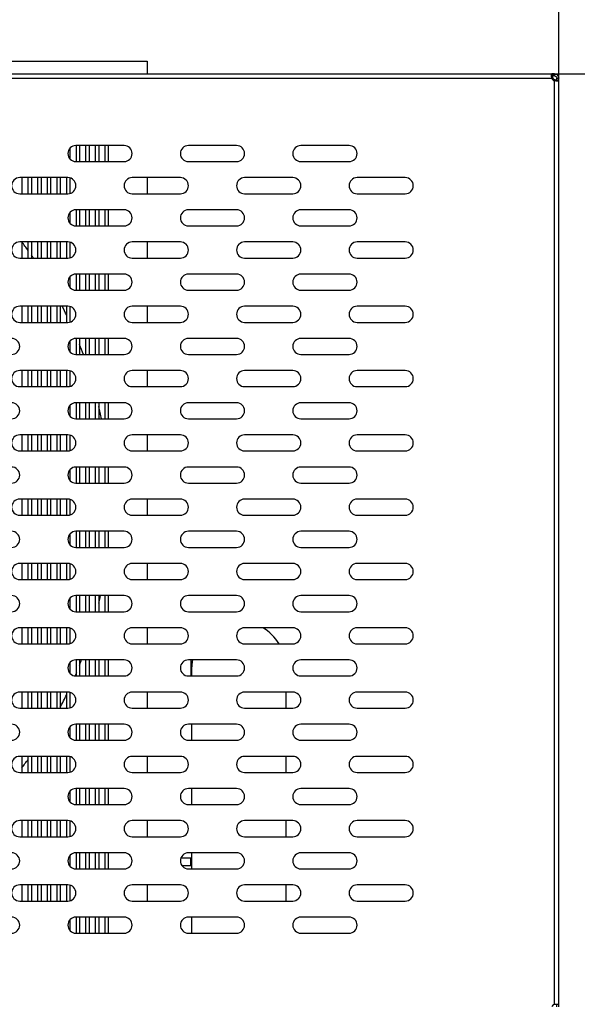
# Model space of a CAD drawing. Units: millimetres. Extents: x 0 to 297, y 0 to 210.
# Drawn here: x 77 to 86, y 170 to 185 of the extents above; entities that cross this region are included whole.
import ezdxf

# ---------------------------------------------------------------- set-up
doc = ezdxf.new("R2010")
doc.units = ezdxf.units.MM
doc.header["$PDSIZE"] = -1
doc.styles.add('SLDTEXTSTYLE0', font='TXT', dxfattribs={"width": 0.75})
doc.dimstyles.new('SLDDIMSTYLE0', dxfattribs={"dimtxt": 2.910417, "dimasz": 3.5, "dimexe": 0, "dimexo": 0.0625, "dimgap": 0.727604, "dimtad": 1, "dimdec": 0, "dimlfac": 20, "dimrnd": 1e-09, "dimzin": 12, "dimdsep": 46, "dimtxsty": 'SLDTEXTSTYLE0', "dimsah": 1, "dimcen": 0.09, "dimadec": 0, "dimazin": 3, "dimtfac": 1, "dimtdec": 0, "dimtofl": 0, "dimtmove": 0, "dimatfit": 3, "dimfxl": 0, "dimfrac": 2, "dimtolj": 1, "dimtzin": 12, "dimarcsym": 0})

# ---------------------------------------------------------------- blocks, each defined once
blk = doc.blocks.new('FRONTAL')
for p, q in [((64.728, 184.773), (79.428, 184.773)), ((79.428, 184.773), (79.428, 184.575)), ((50.94, 184.575), (85.727, 184.575)), ((85.727, 184.575), (85.727, 184.545)), ((85.743, 184.575), (85.727, 184.575)), ((85.743, 184.545), (85.727, 184.545)), ((85.743, 184.575), (85.743, 184.545)), ((85.767, 184.575), (85.743, 184.575)), ((85.767, 184.545), (85.743, 184.545)), ((85.767, 184.545), (85.767, 184.575)), ((50.94, 184.507), (85.727, 184.507)), ((85.766, 184.486), (85.766, 184.468)), ((85.767, 170.106), (85.767, 184.468)), ((85.804, 184.468), (85.804, 184.507)), ((85.804, 184.507), (85.834, 184.507)), ((85.804, 184.507), (85.804, 184.486)), ((85.834, 184.468), (85.804, 184.468)), ((85.834, 184.468), (85.834, 184.507)), ((85.834, 170.106), (85.834, 184.468)), ((79.071, 183.462), (78.321, 183.462)), ((78.328, 183.212), (78.328, 183.462)), ((78.378, 183.462), (78.378, 183.212)), ((78.478, 183.212), (78.478, 183.462)), ((78.528, 183.462), (78.528, 183.212)), ((78.628, 183.212), (78.628, 183.462)), ((78.678, 183.462), (78.678, 183.212)), ((78.778, 183.212), (78.778, 183.462)), ((78.828, 183.212), (78.828, 183.462)), ((80.821, 183.462), (80.071, 183.462)), ((82.571, 183.462), (81.821, 183.462)), ((78.228, 183.42), (78.228, 183.254)), ((78.321, 183.212), (79.071, 183.212)), ((80.071, 183.212), (80.821, 183.212)), ((81.821, 183.212), (82.571, 183.212)), ((78.196, 182.962), (77.446, 182.962)), ((77.478, 182.962), (77.478, 182.712)), ((77.578, 182.712), (77.578, 182.962)), ((77.628, 182.962), (77.628, 182.712)), ((77.728, 182.712), (77.728, 182.962)), ((77.778, 182.962), (77.778, 182.712)), ((77.878, 182.712), (77.878, 182.962)), ((77.928, 182.962), (77.928, 182.712)), ((78.028, 182.712), (78.028, 182.962)), ((78.078, 182.962), (78.078, 182.712)), ((78.178, 182.712), (78.178, 182.962)), ((78.228, 182.958), (78.228, 182.716)), ((79.946, 182.962), (79.196, 182.962)), ((79.428, 182.962), (79.428, 182.712)), ((81.696, 182.962), (80.946, 182.962)), ((83.446, 182.962), (82.696, 182.962)), ((77.446, 182.712), (78.196, 182.712)), ((79.196, 182.712), (79.946, 182.712)), ((80.946, 182.712), (81.696, 182.712)), ((82.696, 182.712), (83.446, 182.712)), ((78.228, 182.42), (78.228, 182.254)), ((79.071, 182.462), (78.321, 182.462)), ((78.328, 182.212), (78.328, 182.462)), ((78.378, 182.462), (78.378, 182.212)), ((78.478, 182.212), (78.478, 182.462)), ((78.528, 182.462), (78.528, 182.212)), ((78.628, 182.212), (78.628, 182.462)), ((78.678, 182.462), (78.678, 182.212)), ((78.778, 182.212), (78.778, 182.462)), ((78.828, 182.212), (78.828, 182.462)), ((80.821, 182.462), (80.071, 182.462)), ((82.571, 182.462), (81.821, 182.462)), ((78.321, 182.212), (79.071, 182.212)), ((80.071, 182.212), (80.821, 182.212)), ((81.821, 182.212), (82.571, 182.212)), ((78.196, 181.962), (77.446, 181.962)), ((77.478, 181.962), (77.478, 181.712)), ((77.578, 181.712), (77.578, 181.962)), ((77.628, 181.962), (77.628, 181.712)), ((77.728, 181.712), (77.728, 181.962)), ((77.778, 181.962), (77.778, 181.712)), ((77.878, 181.712), (77.878, 181.962)), ((77.928, 181.962), (77.928, 181.712)), ((78.028, 181.712), (78.028, 181.962)), ((78.078, 181.962), (78.078, 181.712)), ((78.178, 181.712), (78.178, 181.962)), ((78.228, 181.958), (78.228, 181.716)), ((79.946, 181.962), (79.196, 181.962)), ((79.428, 181.962), (79.428, 181.712)), ((81.696, 181.962), (80.946, 181.962)), ((83.446, 181.962), (82.696, 181.962)), ((77.446, 181.712), (78.196, 181.712)), ((79.196, 181.712), (79.946, 181.712)), ((80.946, 181.712), (81.696, 181.712)), ((82.696, 181.712), (83.446, 181.712)), ((79.071, 181.462), (78.321, 181.462)), ((78.328, 181.212), (78.328, 181.462)), ((78.378, 181.462), (78.378, 181.212)), ((78.478, 181.212), (78.478, 181.462)), ((78.528, 181.462), (78.528, 181.212)), ((78.628, 181.212), (78.628, 181.462)), ((78.678, 181.462), (78.678, 181.212)), ((78.778, 181.212), (78.778, 181.462)), ((78.828, 181.212), (78.828, 181.462)), ((80.821, 181.462), (80.071, 181.462)), ((82.571, 181.462), (81.821, 181.462)), ((78.228, 181.42), (78.228, 181.254)), ((78.321, 181.212), (79.071, 181.212)), ((80.071, 181.212), (80.821, 181.212)), ((81.821, 181.212), (82.571, 181.212)), ((78.196, 180.962), (77.446, 180.962)), ((77.478, 180.962), (77.478, 180.712)), ((77.578, 180.712), (77.578, 180.962)), ((77.628, 180.962), (77.628, 180.712)), ((77.728, 180.712), (77.728, 180.962)), ((77.778, 180.962), (77.778, 180.712)), ((77.878, 180.712), (77.878, 180.962)), ((77.928, 180.962), (77.928, 180.712)), ((78.028, 180.712), (78.028, 180.962)), ((78.078, 180.962), (78.078, 180.712)), ((78.178, 180.712), (78.178, 180.962)), ((78.228, 180.958), (78.228, 180.716)), ((79.946, 180.962), (79.196, 180.962)), ((79.428, 180.962), (79.428, 180.712)), ((81.696, 180.962), (80.946, 180.962)), ((83.446, 180.962), (82.696, 180.962)), ((77.446, 180.712), (78.196, 180.712)), ((79.196, 180.712), (79.946, 180.712)), ((80.946, 180.712), (81.696, 180.712)), ((82.696, 180.712), (83.446, 180.712)), ((78.228, 180.42), (78.228, 180.254)), ((79.071, 180.462), (78.321, 180.462)), ((78.328, 180.212), (78.328, 180.462)), ((78.378, 180.462), (78.378, 180.212)), ((78.478, 180.212), (78.478, 180.462)), ((78.528, 180.462), (78.528, 180.212)), ((78.628, 180.212), (78.628, 180.462)), ((78.678, 180.462), (78.678, 180.212)), ((78.778, 180.212), (78.778, 180.462)), ((78.828, 180.212), (78.828, 180.462)), ((80.821, 180.462), (80.071, 180.462)), ((82.571, 180.462), (81.821, 180.462)), ((78.321, 180.212), (79.071, 180.212)), ((80.071, 180.212), (80.821, 180.212)), ((81.821, 180.212), (82.571, 180.212)), ((78.196, 179.962), (77.446, 179.962)), ((77.478, 179.962), (77.478, 179.712)), ((77.578, 179.712), (77.578, 179.962)), ((77.628, 179.962), (77.628, 179.712)), ((77.728, 179.712), (77.728, 179.962)), ((77.778, 179.962), (77.778, 179.712)), ((77.878, 179.712), (77.878, 179.962)), ((77.928, 179.962), (77.928, 179.712)), ((78.028, 179.712), (78.028, 179.962)), ((78.078, 179.962), (78.078, 179.712)), ((78.178, 179.712), (78.178, 179.962)), ((78.228, 179.958), (78.228, 179.716)), ((79.946, 179.962), (79.196, 179.962)), ((79.428, 179.962), (79.428, 179.712)), ((81.696, 179.962), (80.946, 179.962)), ((83.446, 179.962), (82.696, 179.962)), ((77.446, 179.712), (78.196, 179.712)), ((79.196, 179.712), (79.946, 179.712)), ((80.946, 179.712), (81.696, 179.712)), ((82.696, 179.712), (83.446, 179.712)), ((78.228, 179.42), (78.228, 179.254)), ((79.071, 179.462), (78.321, 179.462)), ((78.328, 179.212), (78.328, 179.462)), ((78.378, 179.462), (78.378, 179.212)), ((78.478, 179.212), (78.478, 179.462)), ((78.528, 179.462), (78.528, 179.212)), ((78.628, 179.212), (78.628, 179.462)), ((78.678, 179.462), (78.678, 179.212)), ((78.778, 179.212), (78.778, 179.462)), ((78.828, 179.212), (78.828, 179.462)), ((80.821, 179.462), (80.071, 179.462)), ((82.571, 179.462), (81.821, 179.462)), ((78.321, 179.212), (79.071, 179.212)), ((80.071, 179.212), (80.821, 179.212)), ((81.821, 179.212), (82.571, 179.212)), ((78.196, 178.962), (77.446, 178.962)), ((77.478, 178.962), (77.478, 178.712)), ((77.578, 178.712), (77.578, 178.962)), ((77.628, 178.962), (77.628, 178.712)), ((77.728, 178.712), (77.728, 178.962)), ((77.778, 178.962), (77.778, 178.712)), ((77.878, 178.712), (77.878, 178.962)), ((77.928, 178.962), (77.928, 178.712)), ((78.028, 178.712), (78.028, 178.962)), ((78.078, 178.962), (78.078, 178.712)), ((78.178, 178.712), (78.178, 178.962)), ((78.228, 178.958), (78.228, 178.716)), ((79.946, 178.962), (79.196, 178.962)), ((79.428, 178.962), (79.428, 178.712)), ((81.696, 178.962), (80.946, 178.962)), ((83.446, 178.962), (82.696, 178.962)), ((77.446, 178.712), (78.196, 178.712)), ((79.196, 178.712), (79.946, 178.712)), ((80.946, 178.712), (81.696, 178.712)), ((82.696, 178.712), (83.446, 178.712)), ((78.228, 178.42), (78.228, 178.254)), ((79.071, 178.462), (78.321, 178.462)), ((78.328, 178.212), (78.328, 178.462)), ((78.378, 178.462), (78.378, 178.212)), ((78.478, 178.212), (78.478, 178.462)), ((78.528, 178.462), (78.528, 178.212)), ((78.628, 178.212), (78.628, 178.462)), ((78.678, 178.462), (78.678, 178.212)), ((78.778, 178.212), (78.778, 178.462)), ((78.828, 178.212), (78.828, 178.462)), ((80.821, 178.462), (80.071, 178.462)), ((82.571, 178.462), (81.821, 178.462)), ((78.321, 178.212), (79.071, 178.212)), ((80.071, 178.212), (80.821, 178.212)), ((81.821, 178.212), (82.571, 178.212)), ((78.196, 177.962), (77.446, 177.962)), ((77.478, 177.962), (77.478, 177.712)), ((77.578, 177.712), (77.578, 177.962)), ((77.628, 177.962), (77.628, 177.712)), ((77.728, 177.712), (77.728, 177.962)), ((77.778, 177.962), (77.778, 177.712)), ((77.878, 177.712), (77.878, 177.962)), ((77.928, 177.962), (77.928, 177.712)), ((78.028, 177.712), (78.028, 177.962)), ((78.078, 177.962), (78.078, 177.712)), ((78.178, 177.712), (78.178, 177.962)), ((78.228, 177.958), (78.228, 177.716)), ((79.946, 177.962), (79.196, 177.962)), ((79.428, 177.962), (79.428, 177.712)), ((81.696, 177.962), (80.946, 177.962)), ((83.446, 177.962), (82.696, 177.962)), ((77.446, 177.712), (78.196, 177.712)), ((79.196, 177.712), (79.946, 177.712)), ((80.946, 177.712), (81.696, 177.712)), ((82.696, 177.712), (83.446, 177.712)), ((78.228, 177.42), (78.228, 177.254)), ((79.071, 177.462), (78.321, 177.462)), ((78.328, 177.212), (78.328, 177.462)), ((78.378, 177.462), (78.378, 177.212)), ((78.478, 177.212), (78.478, 177.462)), ((78.528, 177.462), (78.528, 177.212)), ((78.628, 177.212), (78.628, 177.462)), ((78.678, 177.462), (78.678, 177.212)), ((78.778, 177.212), (78.778, 177.462)), ((78.828, 177.212), (78.828, 177.462)), ((80.821, 177.462), (80.071, 177.462)), ((82.571, 177.462), (81.821, 177.462)), ((78.321, 177.212), (79.071, 177.212)), ((80.071, 177.212), (80.821, 177.212)), ((81.821, 177.212), (82.571, 177.212)), ((78.196, 176.962), (77.446, 176.962)), ((77.478, 176.962), (77.478, 176.712)), ((77.578, 176.712), (77.578, 176.962)), ((77.628, 176.962), (77.628, 176.712)), ((77.728, 176.712), (77.728, 176.962)), ((77.778, 176.962), (77.778, 176.712)), ((77.878, 176.712), (77.878, 176.962)), ((77.928, 176.962), (77.928, 176.712)), ((78.028, 176.712), (78.028, 176.962)), ((78.078, 176.962), (78.078, 176.712)), ((78.178, 176.712), (78.178, 176.962)), ((78.228, 176.958), (78.228, 176.716)), ((79.946, 176.962), (79.196, 176.962)), ((79.428, 176.962), (79.428, 176.712)), ((81.696, 176.962), (80.946, 176.962)), ((83.446, 176.962), (82.696, 176.962)), ((77.446, 176.712), (78.196, 176.712)), ((79.196, 176.712), (79.946, 176.712)), ((80.946, 176.712), (81.696, 176.712)), ((82.696, 176.712), (83.446, 176.712)), ((78.228, 176.42), (78.228, 176.254)), ((79.071, 176.462), (78.321, 176.462)), ((78.328, 176.212), (78.328, 176.462)), ((78.378, 176.462), (78.378, 176.212)), ((78.478, 176.212), (78.478, 176.462)), ((78.528, 176.462), (78.528, 176.212)), ((78.628, 176.212), (78.628, 176.462)), ((78.678, 176.462), (78.678, 176.212)), ((78.778, 176.212), (78.778, 176.462)), ((78.828, 176.212), (78.828, 176.462)), ((80.821, 176.462), (80.071, 176.462)), ((82.571, 176.462), (81.821, 176.462)), ((78.321, 176.212), (79.071, 176.212)), ((80.071, 176.212), (80.821, 176.212)), ((81.821, 176.212), (82.571, 176.212)), ((78.196, 175.962), (77.446, 175.962)), ((77.478, 175.962), (77.478, 175.712)), ((77.578, 175.712), (77.578, 175.962)), ((77.628, 175.962), (77.628, 175.712)), ((77.728, 175.712), (77.728, 175.962)), ((77.778, 175.962), (77.778, 175.712)), ((77.878, 175.712), (77.878, 175.962)), ((77.928, 175.962), (77.928, 175.712)), ((78.028, 175.712), (78.028, 175.962)), ((78.078, 175.962), (78.078, 175.712)), ((78.178, 175.712), (78.178, 175.962)), ((78.228, 175.958), (78.228, 175.716)), ((79.946, 175.962), (79.196, 175.962)), ((79.428, 175.962), (79.428, 175.712)), ((81.696, 175.962), (80.946, 175.962)), ((83.446, 175.962), (82.696, 175.962)), ((77.446, 175.712), (78.196, 175.712)), ((79.196, 175.712), (79.946, 175.712)), ((80.946, 175.712), (81.696, 175.712)), ((82.696, 175.712), (83.446, 175.712)), ((78.228, 175.42), (78.228, 175.254)), ((79.071, 175.462), (78.321, 175.462)), ((78.328, 175.212), (78.328, 175.462)), ((78.378, 175.462), (78.378, 175.212)), ((78.478, 175.212), (78.478, 175.462)), ((78.528, 175.462), (78.528, 175.212)), ((78.628, 175.212), (78.628, 175.462)), ((78.678, 175.462), (78.678, 175.212)), ((78.778, 175.212), (78.778, 175.462)), ((78.828, 175.212), (78.828, 175.462)), ((80.821, 175.462), (80.071, 175.462)), ((80.108, 175.462), (80.108, 175.212)), ((82.571, 175.462), (81.821, 175.462)), ((78.321, 175.212), (79.071, 175.212)), ((80.071, 175.212), (80.821, 175.212)), ((80.12, 175.323), (80.12, 175.212)), ((81.821, 175.212), (82.571, 175.212)), ((78.196, 174.962), (77.446, 174.962)), ((77.478, 174.962), (77.478, 174.712)), ((77.578, 174.712), (77.578, 174.962)), ((77.628, 174.962), (77.628, 174.712)), ((77.728, 174.712), (77.728, 174.962)), ((77.778, 174.962), (77.778, 174.712)), ((77.878, 174.712), (77.878, 174.962)), ((77.928, 174.962), (77.928, 174.712)), ((78.028, 174.712), (78.028, 174.962)), ((78.078, 174.962), (78.078, 174.712)), ((78.178, 174.712), (78.178, 174.962)), ((78.228, 174.958), (78.228, 174.716)), ((79.946, 174.962), (79.196, 174.962)), ((79.428, 174.962), (79.428, 174.712)), ((81.696, 174.962), (80.946, 174.962)), ((81.595, 174.712), (81.595, 174.962)), ((83.446, 174.962), (82.696, 174.962)), ((77.446, 174.712), (78.196, 174.712)), ((79.196, 174.712), (79.946, 174.712)), ((80.946, 174.712), (81.696, 174.712)), ((82.696, 174.712), (83.446, 174.712)), ((78.228, 174.42), (78.228, 174.254)), ((79.071, 174.462), (78.321, 174.462)), ((78.328, 174.212), (78.328, 174.462)), ((78.378, 174.462), (78.378, 174.212)), ((78.478, 174.212), (78.478, 174.462)), ((78.528, 174.462), (78.528, 174.212)), ((78.628, 174.212), (78.628, 174.462)), ((78.678, 174.462), (78.678, 174.212)), ((78.778, 174.212), (78.778, 174.462)), ((78.828, 174.212), (78.828, 174.462)), ((80.821, 174.462), (80.071, 174.462)), ((80.12, 174.462), (80.12, 174.212)), ((82.571, 174.462), (81.821, 174.462)), ((78.321, 174.212), (79.071, 174.212)), ((80.071, 174.212), (80.821, 174.212)), ((81.821, 174.212), (82.571, 174.212)), ((78.196, 173.962), (77.446, 173.962)), ((77.478, 173.962), (77.478, 173.712)), ((77.578, 173.712), (77.578, 173.962)), ((77.628, 173.962), (77.628, 173.712)), ((77.728, 173.712), (77.728, 173.962)), ((77.778, 173.962), (77.778, 173.712)), ((77.878, 173.712), (77.878, 173.962)), ((77.928, 173.962), (77.928, 173.712)), ((78.028, 173.712), (78.028, 173.962)), ((78.078, 173.962), (78.078, 173.712)), ((78.178, 173.712), (78.178, 173.962)), ((78.228, 173.958), (78.228, 173.716)), ((79.946, 173.962), (79.196, 173.962)), ((79.428, 173.962), (79.428, 173.712)), ((81.696, 173.962), (80.946, 173.962)), ((81.595, 173.712), (81.595, 173.962)), ((83.446, 173.962), (82.696, 173.962)), ((77.446, 173.712), (78.196, 173.712)), ((79.196, 173.712), (79.946, 173.712)), ((80.946, 173.712), (81.696, 173.712)), ((82.696, 173.712), (83.446, 173.712)), ((78.228, 173.42), (78.228, 173.254)), ((79.071, 173.462), (78.321, 173.462)), ((78.328, 173.212), (78.328, 173.462)), ((78.378, 173.462), (78.378, 173.212)), ((78.478, 173.212), (78.478, 173.462)), ((78.528, 173.462), (78.528, 173.212)), ((78.628, 173.212), (78.628, 173.462)), ((78.678, 173.462), (78.678, 173.212)), ((78.778, 173.212), (78.778, 173.462)), ((78.828, 173.212), (78.828, 173.462)), ((80.821, 173.462), (80.071, 173.462)), ((80.12, 173.462), (80.12, 173.212)), ((82.571, 173.462), (81.821, 173.462)), ((78.321, 173.212), (79.071, 173.212)), ((80.071, 173.212), (80.821, 173.212)), ((81.821, 173.212), (82.571, 173.212)), ((78.196, 172.962), (77.446, 172.962)), ((77.478, 172.962), (77.478, 172.712)), ((77.578, 172.712), (77.578, 172.962)), ((77.628, 172.962), (77.628, 172.712)), ((77.728, 172.712), (77.728, 172.962)), ((77.778, 172.962), (77.778, 172.712)), ((77.878, 172.712), (77.878, 172.962)), ((77.928, 172.962), (77.928, 172.712)), ((78.028, 172.712), (78.028, 172.962)), ((78.078, 172.962), (78.078, 172.712)), ((78.178, 172.712), (78.178, 172.962)), ((78.228, 172.958), (78.228, 172.716)), ((79.946, 172.962), (79.196, 172.962)), ((79.428, 172.962), (79.428, 172.712)), ((81.696, 172.962), (80.946, 172.962)), ((81.595, 172.712), (81.595, 172.962)), ((83.446, 172.962), (82.696, 172.962)), ((77.446, 172.712), (78.196, 172.712)), ((79.196, 172.712), (79.946, 172.712)), ((80.946, 172.712), (81.696, 172.712)), ((82.696, 172.712), (83.446, 172.712)), ((79.071, 172.462), (78.321, 172.462)), ((78.328, 172.212), (78.328, 172.462)), ((78.378, 172.462), (78.378, 172.212)), ((78.478, 172.212), (78.478, 172.462)), ((78.528, 172.462), (78.528, 172.212)), ((78.628, 172.212), (78.628, 172.462)), ((78.678, 172.462), (78.678, 172.212)), ((78.778, 172.212), (78.778, 172.462)), ((78.828, 172.212), (78.828, 172.462)), ((80.821, 172.462), (80.071, 172.462)), ((80.12, 172.462), (80.12, 172.212)), ((82.571, 172.462), (81.821, 172.462)), ((78.228, 172.42), (78.228, 172.254)), ((80.108, 172.381), (79.954, 172.381)), ((80.12, 172.381), (80.108, 172.381)), ((80.108, 172.323), (80.108, 172.381)), ((80.108, 172.266), (80.108, 172.323)), ((78.321, 172.212), (79.071, 172.212)), ((79.968, 172.266), (80.108, 172.266)), ((80.071, 172.212), (80.821, 172.212)), ((80.108, 172.266), (80.12, 172.266)), ((81.821, 172.212), (82.571, 172.212)), ((78.196, 171.962), (77.446, 171.962)), ((77.478, 171.962), (77.478, 171.712)), ((77.578, 171.712), (77.578, 171.962)), ((77.628, 171.962), (77.628, 171.712)), ((77.728, 171.712), (77.728, 171.962)), ((77.778, 171.962), (77.778, 171.712)), ((77.878, 171.712), (77.878, 171.962)), ((77.928, 171.962), (77.928, 171.712)), ((78.028, 171.712), (78.028, 171.962)), ((78.078, 171.962), (78.078, 171.712)), ((78.178, 171.712), (78.178, 171.962)), ((78.228, 171.958), (78.228, 171.716)), ((79.946, 171.962), (79.196, 171.962)), ((79.428, 171.962), (79.428, 171.712)), ((81.696, 171.962), (80.946, 171.962)), ((81.595, 171.712), (81.595, 171.962)), ((83.446, 171.962), (82.696, 171.962)), ((77.446, 171.712), (78.196, 171.712)), ((79.196, 171.712), (79.946, 171.712)), ((80.946, 171.712), (81.696, 171.712)), ((82.696, 171.712), (83.446, 171.712)), ((78.228, 171.42), (78.228, 171.254)), ((79.071, 171.462), (78.321, 171.462)), ((78.328, 171.212), (78.328, 171.462)), ((78.378, 171.462), (78.378, 171.212)), ((78.478, 171.212), (78.478, 171.462)), ((78.528, 171.462), (78.528, 171.212)), ((78.628, 171.212), (78.628, 171.462)), ((78.678, 171.462), (78.678, 171.212)), ((78.778, 171.212), (78.778, 171.462)), ((78.828, 171.212), (78.828, 171.462)), ((80.821, 171.462), (80.071, 171.462)), ((80.12, 171.462), (80.12, 171.212)), ((82.571, 171.462), (81.821, 171.462)), ((78.321, 171.212), (79.071, 171.212)), ((80.071, 171.212), (80.821, 171.212)), ((81.821, 171.212), (82.571, 171.212)), ((85.804, 170.106), (85.834, 170.106)), ((85.804, 170.066), (85.804, 170.106)), ((85.834, 170.066), (85.834, 170.106))]:
    blk.add_line(p, q)
at = {"flags": 128}
for points in [[(78.678, 176.344), (78.693, 176.409), (78.704, 176.462)], [(80.133, 175.462), (80.129, 175.439), (80.12, 175.323)], [(78.328, 175.259), (78.316, 175.23), (78.308, 175.213)]]:
    blk.add_lwpolyline(points, dxfattribs=at)
for centre, radius, start, end in [((85.808, 184.549), 0.075, 182.8533, 236.6482), ((85.796, 184.537), 0.075, 203.1225, 246.8775), ((78.321, 183.337), 0.125, 90, 270), ((79.071, 183.337), 0.125, 270, 90), ((80.071, 183.337), 0.125, 90, 270), ((80.821, 183.337), 0.125, 270, 90), ((81.821, 183.337), 0.125, 90, 270), ((82.571, 183.337), 0.125, 270, 90), ((77.446, 182.837), 0.125, 90, 270), ((78.196, 182.837), 0.125, 270, 90), ((79.196, 182.837), 0.125, 90, 270), ((79.946, 182.837), 0.125, 270, 90), ((80.946, 182.837), 0.125, 90, 270), ((81.696, 182.837), 0.125, 270, 90), ((82.696, 182.837), 0.125, 90, 270), ((83.446, 182.837), 0.125, 270, 90), ((78.321, 182.337), 0.125, 90, 270), ((79.071, 182.337), 0.125, 270, 90), ((80.071, 182.337), 0.125, 90, 270), ((80.821, 182.337), 0.125, 270, 90), ((81.821, 182.337), 0.125, 90, 270), ((82.571, 182.337), 0.125, 270, 90), ((77.446, 181.837), 0.125, 90, 270), ((72.078, 177.873), 6.775, 35.727, 37.1509), ((78.196, 181.837), 0.125, 270, 90), ((79.196, 181.837), 0.125, 90, 270), ((79.946, 181.837), 0.125, 270, 90), ((80.946, 181.837), 0.125, 90, 270), ((81.696, 181.837), 0.125, 270, 90), ((82.696, 181.837), 0.125, 90, 270), ((83.446, 181.837), 0.125, 270, 90), ((72.078, 177.873), 6.775, 34.5109, 34.9964), ((78.321, 181.337), 0.125, 90, 270), ((79.071, 181.337), 0.125, 270, 90), ((80.071, 181.337), 0.125, 90, 270), ((80.821, 181.337), 0.125, 270, 90), ((81.821, 181.337), 0.125, 90, 270), ((82.571, 181.337), 0.125, 270, 90), ((77.446, 180.837), 0.125, 90, 270), ((72.078, 177.873), 6.775, 25.7934, 27.1204), ((78.196, 180.837), 0.125, 270, 90), ((79.196, 180.837), 0.125, 90, 270), ((79.946, 180.837), 0.125, 270, 90), ((80.946, 180.837), 0.125, 90, 270), ((81.696, 180.837), 0.125, 270, 90), ((82.696, 180.837), 0.125, 90, 270), ((83.446, 180.837), 0.125, 270, 90), ((77.321, 180.337), 0.125, 270, 90), ((78.321, 180.337), 0.125, 90, 270), ((79.071, 180.337), 0.125, 270, 90), ((80.071, 180.337), 0.125, 90, 270), ((80.821, 180.337), 0.125, 270, 90), ((81.821, 180.337), 0.125, 90, 270), ((82.571, 180.337), 0.125, 270, 90), ((72.078, 177.873), 6.775, 20.1916, 21.5824), ((77.446, 179.837), 0.125, 90, 270), ((78.196, 179.837), 0.125, 270, 90), ((79.196, 179.837), 0.125, 90, 270), ((79.946, 179.837), 0.125, 270, 90), ((80.946, 179.837), 0.125, 90, 270), ((81.696, 179.837), 0.125, 270, 90), ((82.696, 179.837), 0.125, 90, 270), ((83.446, 179.837), 0.125, 270, 90), ((77.321, 179.337), 0.125, 270, 90), ((78.321, 179.337), 0.125, 90, 270), ((72.078, 177.873), 6.775, 11.3943, 13.0509), ((79.071, 179.337), 0.125, 270, 90), ((80.071, 179.337), 0.125, 90, 270), ((80.821, 179.337), 0.125, 270, 90), ((81.821, 179.337), 0.125, 90, 270), ((82.571, 179.337), 0.125, 270, 90), ((77.446, 178.837), 0.125, 90, 270), ((78.196, 178.837), 0.125, 270, 90), ((79.196, 178.837), 0.125, 90, 270), ((79.946, 178.837), 0.125, 270, 90), ((80.946, 178.837), 0.125, 90, 270), ((81.696, 178.837), 0.125, 270, 90), ((82.696, 178.837), 0.125, 90, 270), ((83.446, 178.837), 0.125, 270, 90), ((77.321, 178.337), 0.125, 270, 90), ((78.321, 178.337), 0.125, 90, 270), ((79.071, 178.337), 0.125, 270, 90), ((80.071, 178.337), 0.125, 90, 270), ((80.821, 178.337), 0.125, 270, 90), ((81.821, 178.337), 0.125, 90, 270), ((82.571, 178.337), 0.125, 270, 90), ((77.446, 177.837), 0.125, 90, 270), ((78.196, 177.837), 0.125, 270, 90), ((79.196, 177.837), 0.125, 90, 270), ((79.946, 177.837), 0.125, 270, 90), ((80.946, 177.837), 0.125, 90, 270), ((81.696, 177.837), 0.125, 270, 90), ((82.696, 177.837), 0.125, 90, 270), ((83.446, 177.837), 0.125, 270, 90), ((77.321, 177.337), 0.125, 270, 90), ((78.321, 177.337), 0.125, 90, 270), ((79.071, 177.337), 0.125, 270, 90), ((80.071, 177.337), 0.125, 90, 270), ((80.821, 177.337), 0.125, 270, 90), ((81.821, 177.337), 0.125, 90, 270), ((82.571, 177.337), 0.125, 270, 90), ((77.446, 176.837), 0.125, 90, 270), ((78.196, 176.837), 0.125, 270, 90), ((79.196, 176.837), 0.125, 90, 270), ((79.946, 176.837), 0.125, 270, 90), ((80.946, 176.837), 0.125, 90, 270), ((81.696, 176.837), 0.125, 270, 90), ((82.696, 176.837), 0.125, 90, 270), ((83.446, 176.837), 0.125, 270, 90), ((77.321, 176.337), 0.125, 270, 90), ((78.321, 176.337), 0.125, 90, 270), ((79.071, 176.337), 0.125, 270, 90), ((80.071, 176.337), 0.125, 90, 270), ((80.821, 176.337), 0.125, 270, 90), ((81.821, 176.337), 0.125, 90, 270), ((82.571, 176.337), 0.125, 270, 90), ((77.446, 175.837), 0.125, 90, 270), ((78.196, 175.837), 0.125, 270, 90), ((79.196, 175.837), 0.125, 90, 270), ((79.946, 175.837), 0.125, 270, 90), ((80.946, 175.837), 0.125, 90, 270), ((80.858, 175.323), 0.738, 31.7852, 59.965), ((81.696, 175.837), 0.125, 270, 90), ((82.696, 175.837), 0.125, 90, 270), ((83.446, 175.837), 0.125, 270, 90), ((78.321, 175.337), 0.125, 90, 270), ((72.078, 177.873), 6.775, 338.4176, 339.1486), ((79.071, 175.337), 0.125, 270, 90), ((80.071, 175.337), 0.125, 90, 270), ((80.821, 175.337), 0.125, 270, 90), ((81.821, 175.337), 0.125, 90, 270), ((82.571, 175.337), 0.125, 270, 90), ((77.446, 174.837), 0.125, 90, 270), ((72.078, 177.873), 6.775, 332.3265, 334.2066), ((78.196, 174.837), 0.125, 270, 90), ((79.196, 174.837), 0.125, 90, 270), ((79.946, 174.837), 0.125, 270, 90), ((80.946, 174.837), 0.125, 90, 270), ((81.696, 174.837), 0.125, 270, 90), ((82.696, 174.837), 0.125, 90, 270), ((83.446, 174.837), 0.125, 270, 90), ((77.321, 174.337), 0.125, 270, 90), ((78.321, 174.337), 0.125, 90, 270), ((79.071, 174.337), 0.125, 270, 90), ((80.071, 174.337), 0.125, 90, 270), ((80.821, 174.337), 0.125, 270, 90), ((81.821, 174.337), 0.125, 90, 270), ((82.571, 174.337), 0.125, 270, 90), ((77.446, 173.837), 0.125, 90, 270), ((78.196, 173.837), 0.125, 270, 90), ((79.196, 173.837), 0.125, 90, 270), ((79.946, 173.837), 0.125, 270, 90), ((80.946, 173.837), 0.125, 90, 270), ((81.696, 173.837), 0.125, 270, 90), ((82.696, 173.837), 0.125, 90, 270), ((83.446, 173.837), 0.125, 270, 90), ((72.078, 177.873), 6.775, 322.8491, 324.273), ((78.321, 173.337), 0.125, 90, 270), ((79.071, 173.337), 0.125, 270, 90), ((80.071, 173.337), 0.125, 90, 270), ((80.821, 173.337), 0.125, 270, 90), ((81.821, 173.337), 0.125, 90, 270), ((82.571, 173.337), 0.125, 270, 90), ((77.446, 172.837), 0.125, 90, 270), ((78.196, 172.837), 0.125, 270, 90), ((79.196, 172.837), 0.125, 90, 270), ((79.946, 172.837), 0.125, 270, 90), ((80.946, 172.837), 0.125, 90, 270), ((81.696, 172.837), 0.125, 270, 90), ((82.696, 172.837), 0.125, 90, 270), ((83.446, 172.837), 0.125, 270, 90), ((77.321, 172.337), 0.125, 270, 90), ((78.321, 172.337), 0.125, 90, 270), ((79.071, 172.337), 0.125, 270, 90), ((80.071, 172.337), 0.125, 90, 270), ((80.821, 172.337), 0.125, 270, 90), ((81.821, 172.337), 0.125, 90, 270), ((82.571, 172.337), 0.125, 270, 90), ((77.446, 171.837), 0.125, 90, 270), ((78.196, 171.837), 0.125, 270, 90), ((79.196, 171.837), 0.125, 90, 270), ((79.946, 171.837), 0.125, 270, 90), ((80.946, 171.837), 0.125, 90, 270), ((81.696, 171.837), 0.125, 270, 90), ((82.696, 171.837), 0.125, 90, 270), ((83.446, 171.837), 0.125, 270, 90), ((77.321, 171.337), 0.125, 270, 90), ((78.321, 171.337), 0.125, 90, 270), ((79.071, 171.337), 0.125, 270, 90), ((80.071, 171.337), 0.125, 90, 270), ((80.821, 171.337), 0.125, 270, 90), ((81.821, 171.337), 0.125, 90, 270), ((82.571, 171.337), 0.125, 270, 90), ((85.796, 170.037), 0.075, 113.1225, 156.8775)]:
    blk.add_arc(centre, radius, start, end)
for points, knots in [([(85.727, 184.507), (85.726, 184.516), (85.723, 184.532), (85.723, 184.551), (85.723, 184.563), (85.724, 184.569), (85.725, 184.574), (85.726, 184.575), (85.727, 184.575)], [0, 0, 0, 0, 0.231268, 0.473388, 0.599739, 0.729503, 0.862866, 1, 1, 1, 1]), ([(85.723, 184.54), (85.724, 184.54), (85.724, 184.542), (85.725, 184.544), (85.726, 184.545), (85.727, 184.545)], [0, 0, 0, 0, 0.194406, 0.589863, 1, 1, 1, 1]), ([(85.767, 184.575), (85.775, 184.574), (85.791, 184.572), (85.81, 184.56), (85.822, 184.547), (85.829, 184.535), (85.833, 184.522), (85.834, 184.512), (85.834, 184.507)], [0, 0, 0, 0, 0.231268, 0.473388, 0.599739, 0.729503, 0.862866, 1, 1, 1, 1]), ([(85.767, 184.545), (85.771, 184.545), (85.778, 184.544), (85.786, 184.54), (85.792, 184.535), (85.797, 184.53), (85.801, 184.523), (85.804, 184.515), (85.804, 184.51), (85.804, 184.507)], [0, 0, 0, 0, 0.233271, 0.352671, 0.474548, 0.599601, 0.728476, 0.861764, 1, 1, 1, 1]), ([(85.782, 184.541), (85.785, 184.54), (85.789, 184.538), (85.794, 184.533), (85.799, 184.527), (85.802, 184.52), (85.804, 184.514), (85.804, 184.51), (85.804, 184.507)], [0, 0, 0, 0, 0.171955, 0.338224, 0.498724, 0.65893, 0.82435, 1, 1, 1, 1]), ([(85.83, 184.53), (85.831, 184.526), (85.833, 184.519), (85.834, 184.511), (85.834, 184.507)], [0, 0, 0, 0, 0.48852, 1, 1, 1, 1]), ([(85.811, 184.475), (85.808, 184.476), (85.801, 184.476), (85.79, 184.478), (85.778, 184.481), (85.77, 184.484), (85.766, 184.486)], [0, 0, 0, 0, 0.256796, 0.507059, 0.75376, 1, 1, 1, 1]), ([(85.766, 184.486), (85.771, 184.484), (85.781, 184.481), (85.794, 184.478), (85.801, 184.477), (85.804, 184.477)], [0, 0, 0, 0, 0.376369, 0.733385, 1, 1, 1, 1]), ([(85.834, 184.468), (85.833, 184.467), (85.832, 184.464), (85.82, 184.463), (85.806, 184.464), (85.794, 184.465), (85.781, 184.466), (85.771, 184.467), (85.767, 184.468)], [0, 0, 0, 0, 0.231268, 0.473388, 0.599739, 0.729503, 0.862866, 1, 1, 1, 1]), ([(85.804, 184.486), (85.804, 184.484), (85.803, 184.481), (85.801, 184.478), (85.797, 184.476), (85.793, 184.476), (85.791, 184.475)], [0, 0, 0, 0, 0.281741, 0.539223, 0.776801, 1, 1, 1, 1]), ([(85.767, 170.106), (85.775, 170.107), (85.791, 170.11), (85.81, 170.11), (85.822, 170.11), (85.829, 170.109), (85.833, 170.108), (85.834, 170.107), (85.834, 170.106)], [0, 0, 0, 0, 0.231268, 0.473388, 0.599739, 0.729503, 0.862866, 1, 1, 1, 1]), ([(85.799, 170.11), (85.8, 170.109), (85.802, 170.109), (85.804, 170.108), (85.804, 170.107), (85.804, 170.106)], [0, 0, 0, 0, 0.1944063, 0.5898633, 1, 1, 1, 1])]:
    blk.add_open_spline(points, degree=3, knots=knots)
blk = doc.blocks.new('*D87')
at = {"color": 0, "lineweight": -2}
for p, q in [((85.755, 184.575), (95.998, 184.575)), ((95.998, 181.075), (95.998, 84.352)), ((80.811, 80.852), (95.998, 80.852))]:
    blk.add_line(p, q, dxfattribs=at)
at = {"color": 0}
for points in [[(95.415, 181.075), (96.582, 181.075), (95.998, 184.575)], [(95.415, 84.352), (96.582, 84.352), (95.998, 80.852)]]:
    blk.add_solid(points, dxfattribs=at)
at = {"layer": 'Defpoints', "color": 0}
for p in [(85.693, 184.575), (80.748, 80.852), (95.998, 80.852)]:
    blk.add_point(p, dxfattribs=at)
at = {"color": 0, "insert": (93.816, 132.714), "char_height": 2.9104, "attachment_point": 5, "rotation": 90, "style": 'SLDTEXTSTYLE0'}
blk.add_mtext('\\A1;2000', dxfattribs=at)
blk = doc.blocks.new('*D89')
at = {"color": 0, "lineweight": -2}
for p, q in [((50.833, 184.53), (50.833, 189.941)), ((82.334, 189.941), (54.333, 189.941)), ((85.834, 184.53), (85.834, 189.941))]:
    blk.add_line(p, q, dxfattribs=at)
at = {"color": 0}
for points in [[(54.333, 190.524), (54.333, 189.357), (50.833, 189.941)], [(82.334, 190.524), (82.334, 189.357), (85.834, 189.941)]]:
    blk.add_solid(points, dxfattribs=at)
at = {"layer": 'Defpoints', "color": 0}
for p in [(50.833, 189.941), (50.833, 184.468), (85.834, 184.468)]:
    blk.add_point(p, dxfattribs=at)
at = {"color": 0, "insert": (68.334, 192.123), "char_height": 2.9104, "attachment_point": 5, "style": 'SLDTEXTSTYLE0'}
blk.add_mtext('\\A1;700', dxfattribs=at)
blk = doc.blocks.new('FRONTAL 1')
blk.add_blockref('FRONTAL', (0, 0))
dim = blk.add_linear_dim(base=(50.833, 189.941), p1=(85.834, 184.468), p2=(50.833, 184.468), dimstyle='SLDDIMSTYLE0')
dim.commit()
dim.dimension.update_dxf_attribs({"geometry": '*D89', "text_midpoint": (68.334, 192.123)})
dim = blk.add_linear_dim(base=(95.998, 80.852), p1=(85.693, 184.575), p2=(80.748, 80.852), angle=90, text='2000', dimstyle='SLDDIMSTYLE0')
dim.commit()
dim.dimension.update_dxf_attribs({"geometry": '*D87', "text_midpoint": (93.816, 132.714)})

msp = doc.modelspace()

# ---------------------------------------------------------------- block references
msp.add_blockref('FRONTAL 1', (0, 0))

doc.saveas('drawing.dxf')
